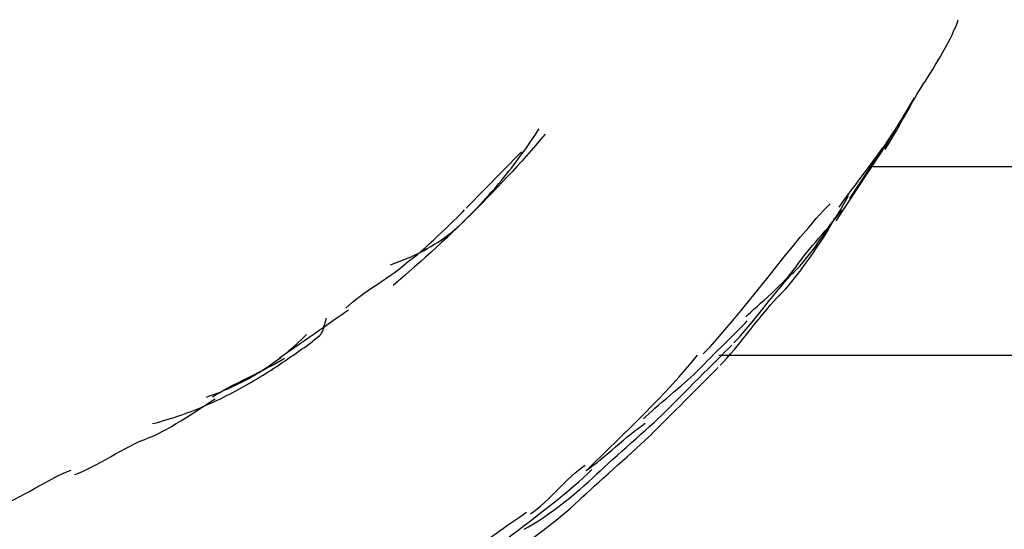
# Model space of a CAD drawing. Extents: x -29.4 to 29.4, y -27.4 to 27.4.
# Drawn here: x -22.3 to -20.7, y -1.7 to -0.8 of the extents above; entities that cross this region are included whole.
import ezdxf

# ---------------------------------------------------------------- set-up
doc = ezdxf.new("R2010")
doc.units = 0
doc.layers.get('0').update_dxf_attribs({"linetype": 'CONTINUOUS'})

msp = doc.modelspace()

# ---------------------------------------------------------------- linework, layer by layer
at = {"color": 0}
for points in [[(-20.8478, -0.9519), (-20.8478, -0.9519), (-20.844, -0.9462), (-20.8402, -0.9403), (-20.8361, -0.934), (-20.8322, -0.9276), (-20.828, -0.9207), (-20.8239, -0.9139), (-20.8198, -0.9068), (-20.8159, -0.8999), (-20.8119, -0.8927), (-20.8081, -0.8856), (-20.8045, -0.8787), (-20.8013, -0.872), (-20.7981, -0.8654), (-20.7954, -0.8593), (-20.793, -0.8534), (-20.7912, -0.848)], [(-20.8478, -0.9519), (-20.8478, -0.9519), (-20.844, -0.9462), (-20.8402, -0.9403), (-20.8361, -0.934), (-20.8322, -0.9276), (-20.828, -0.9207), (-20.8239, -0.9139), (-20.8198, -0.9068), (-20.8159, -0.8999), (-20.8119, -0.8927), (-20.8081, -0.8856), (-20.8045, -0.8787), (-20.8013, -0.872), (-20.7981, -0.8654), (-20.7954, -0.8593), (-20.793, -0.8534), (-20.7912, -0.848)], [(-20.9086, -1.0561), (-20.9086, -1.0561), (-20.905, -1.0507), (-20.9014, -1.0448), (-20.8976, -1.0385), (-20.8938, -1.0319), (-20.8896, -1.0248), (-20.8856, -1.0176), (-20.8814, -1.0102), (-20.8775, -1.0028), (-20.8733, -0.9953), (-20.8691, -0.9879), (-20.8649, -0.9806), (-20.861, -0.9737), (-20.8571, -0.9669), (-20.8534, -0.9607), (-20.8498, -0.9548), (-20.8465, -0.9497)], [(-20.9086, -1.0561), (-20.9086, -1.0561), (-20.905, -1.0507), (-20.9014, -1.0448), (-20.8976, -1.0385), (-20.8938, -1.0319), (-20.8896, -1.0248), (-20.8856, -1.0176), (-20.8814, -1.0102), (-20.8775, -1.0028), (-20.8733, -0.9953), (-20.8691, -0.9879), (-20.8649, -0.9806), (-20.861, -0.9737), (-20.8571, -0.9669), (-20.8534, -0.9607), (-20.8498, -0.9548), (-20.8465, -0.9497)], [(-20.8829, -1.0089), (-20.8611, -0.973)], [(-20.872, -0.9909), (-20.8724, -0.9915), (-20.8728, -0.9921), (-20.8732, -0.9927), (-20.8735, -0.9933), (-20.8739, -0.9939), (-20.8742, -0.9946), (-20.8746, -0.9951), (-20.8749, -0.9957), (-20.8753, -0.9963), (-20.8756, -0.9969), (-20.876, -0.9975), (-20.8764, -0.9982), (-20.8768, -0.9987), (-20.8771, -0.9993), (-20.8775, -0.9999), (-20.8778, -1.0005), (-20.8782, -1.0011), (-20.8785, -1.0018), (-20.8789, -1.0023), (-20.8793, -1.0029), (-20.8796, -1.0035), (-20.88, -1.0041), (-20.8804, -1.0048), (-20.8807, -1.0054), (-20.8811, -1.0058), (-20.8815, -1.0065), (-20.8821, -1.0075), (-20.8829, -1.0089)], [(-20.8829, -1.0089), (-20.9653, -1.1342)], [(-20.9048, -1.0448), (-20.8829, -1.0089)], [(-21.7008, -1.2404), (-21.6938, -1.2379), (-21.6868, -1.2354), (-21.68, -1.2328), (-21.6732, -1.23), (-21.6666, -1.2272), (-21.6602, -1.2242), (-21.6539, -1.2211), (-21.6477, -1.218), (-21.6417, -1.2146), (-21.6358, -1.2113), (-21.63, -1.2077), (-21.6243, -1.2041), (-21.6188, -1.2004), (-21.6134, -1.1966), (-21.6081, -1.1927), (-21.603, -1.1886), (-21.598, -1.1845), (-21.5931, -1.1803), (-21.5884, -1.1759), (-21.5838, -1.1715), (-21.5792, -1.1669), (-21.5747, -1.1624), (-21.5702, -1.1578), (-21.5657, -1.1532), (-21.5613, -1.1486), (-21.5569, -1.144), (-21.5525, -1.1393), (-21.5482, -1.1345), (-21.5439, -1.1298), (-21.5397, -1.125), (-21.5355, -1.1202), (-21.5313, -1.1154), (-21.5272, -1.1105), (-21.523, -1.1056), (-21.519, -1.1006), (-21.515, -1.0956), (-21.511, -1.0906), (-21.507, -1.0856), (-21.5031, -1.0805), (-21.4992, -1.0754), (-21.4954, -1.0703), (-21.4916, -1.0651), (-21.4877, -1.0597), (-21.4841, -1.0547), (-21.4808, -1.0501), (-21.4767, -1.0441), (-21.4705, -1.0348), (-21.4625, -1.0226)], [(-21.4529, -1.0314), (-21.4603, -1.0401), (-21.4678, -1.0488), (-21.4753, -1.0574), (-21.4829, -1.0659), (-21.4905, -1.0745), (-21.4982, -1.0829), (-21.5059, -1.0914), (-21.5137, -1.0998), (-21.5216, -1.1081), (-21.5294, -1.1164), (-21.5373, -1.1247), (-21.5453, -1.1329), (-21.5533, -1.1411), (-21.5613, -1.1493), (-21.5695, -1.1574), (-21.5776, -1.1654), (-21.5858, -1.1734), (-21.594, -1.1814), (-21.6023, -1.1893), (-21.6106, -1.1972), (-21.6189, -1.205), (-21.6274, -1.2128), (-21.6361, -1.2208), (-21.6443, -1.2283), (-21.6518, -1.235), (-21.6615, -1.2435), (-21.6765, -1.2565), (-21.6962, -1.2735)], [(-20.9048, -1.0448), (-20.9872, -1.1701)], [(-20.9818, -1.1483), (-20.9818, -1.1483), (-20.9782, -1.1431), (-20.9744, -1.1376), (-20.9702, -1.1318), (-20.9659, -1.1259), (-20.9612, -1.1196), (-20.9565, -1.1133), (-20.9517, -1.1067), (-20.9469, -1.1004), (-20.9419, -1.0938), (-20.9371, -1.0873), (-20.9323, -1.081), (-20.9278, -1.0748), (-20.9233, -1.0687), (-20.9192, -1.0629), (-20.9154, -1.0574), (-20.9121, -1.0525)], [(-20.9818, -1.1483), (-20.9818, -1.1483), (-20.9782, -1.1431), (-20.9744, -1.1376), (-20.9702, -1.1318), (-20.9659, -1.1259), (-20.9612, -1.1196), (-20.9565, -1.1133), (-20.9517, -1.1067), (-20.9469, -1.1004), (-20.9419, -1.0938), (-20.9371, -1.0873), (-20.9323, -1.081), (-20.9278, -1.0748), (-20.9233, -1.0687), (-20.9192, -1.0629), (-20.9154, -1.0574), (-20.9121, -1.0525)], [(-21.4908, -1.0597), (-21.5794, -1.1498)], [(-17.9609, -1.0836), (-20.929, -1.0836)], [(-21.0567, -1.2548), (-21.0567, -1.2548), (-21.0513, -1.2492), (-21.0457, -1.243), (-21.0398, -1.2361), (-21.0338, -1.2288), (-21.0275, -1.2208), (-21.0212, -1.2126), (-21.0149, -1.204), (-21.0086, -1.1954), (-21.0023, -1.1864), (-20.9962, -1.1777), (-20.9903, -1.1689), (-20.9848, -1.1603), (-20.9795, -1.1518), (-20.9749, -1.1439), (-20.9707, -1.1364), (-20.9672, -1.1295)], [(-21.0567, -1.2548), (-21.0567, -1.2548), (-21.0513, -1.2492), (-21.0457, -1.243), (-21.0398, -1.2361), (-21.0338, -1.2288), (-21.0275, -1.2208), (-21.0212, -1.2126), (-21.0149, -1.204), (-21.0086, -1.1954), (-21.0023, -1.1864), (-20.9962, -1.1777), (-20.9903, -1.1689), (-20.9848, -1.1603), (-20.9795, -1.1518), (-20.9749, -1.1439), (-20.9707, -1.1364), (-20.9672, -1.1295)], [(-21.1998, -1.3831), (-21.1998, -1.3831), (-21.1888, -1.3717), (-21.1773, -1.359), (-21.165, -1.3449), (-21.1524, -1.3298), (-21.1391, -1.3137), (-21.1256, -1.2971), (-21.1118, -1.2799), (-21.0981, -1.2628), (-21.0841, -1.2454), (-21.0704, -1.2283), (-21.0568, -1.2117), (-21.0437, -1.1958), (-21.0308, -1.1806), (-21.0187, -1.1665), (-21.0071, -1.1538), (-20.9964, -1.1427)], [(-21.1998, -1.3831), (-21.1998, -1.3831), (-21.1888, -1.3717), (-21.1773, -1.359), (-21.165, -1.3449), (-21.1524, -1.3298), (-21.1391, -1.3137), (-21.1256, -1.2971), (-21.1118, -1.2799), (-21.0981, -1.2628), (-21.0841, -1.2454), (-21.0704, -1.2283), (-21.0568, -1.2117), (-21.0437, -1.1958), (-21.0308, -1.1806), (-21.0187, -1.1665), (-21.0071, -1.1538), (-20.9964, -1.1427)], [(-21.6748, -1.2371), (-21.6748, -1.2371), (-21.6697, -1.2333), (-21.6641, -1.2291), (-21.6581, -1.2243), (-21.6519, -1.219), (-21.6452, -1.2132), (-21.6386, -1.2072), (-21.6318, -1.201), (-21.6252, -1.1948), (-21.6184, -1.1884), (-21.6119, -1.1822), (-21.6057, -1.1761), (-21.6, -1.1705), (-21.5945, -1.1651), (-21.5897, -1.1604), (-21.5855, -1.1562), (-21.582, -1.1527)], [(-21.6748, -1.2371), (-21.6748, -1.2371), (-21.6697, -1.2333), (-21.6641, -1.2291), (-21.6581, -1.2243), (-21.6519, -1.219), (-21.6452, -1.2132), (-21.6386, -1.2072), (-21.6318, -1.201), (-21.6252, -1.1948), (-21.6184, -1.1884), (-21.6119, -1.1822), (-21.6057, -1.1761), (-21.6, -1.1705), (-21.5945, -1.1651), (-21.5897, -1.1604), (-21.5855, -1.1562), (-21.582, -1.1527)], [(-21.0786, -1.2906), (-21.0786, -1.2906), (-21.0732, -1.285), (-21.0676, -1.2789), (-21.0617, -1.272), (-21.0557, -1.2647), (-21.0494, -1.2567), (-21.0431, -1.2485), (-21.0368, -1.2399), (-21.0305, -1.2313), (-21.0242, -1.2223), (-21.0181, -1.2135), (-21.0122, -1.2047), (-21.0067, -1.1961), (-21.0014, -1.1876), (-20.9968, -1.1797), (-20.9926, -1.1722), (-20.9891, -1.1653)], [(-21.0786, -1.2906), (-21.0786, -1.2906), (-21.0732, -1.285), (-21.0676, -1.2789), (-21.0617, -1.272), (-21.0557, -1.2647), (-21.0494, -1.2567), (-21.0431, -1.2485), (-21.0368, -1.2399), (-21.0305, -1.2313), (-21.0242, -1.2223), (-21.0181, -1.2135), (-21.0122, -1.2047), (-21.0067, -1.1961), (-21.0014, -1.1876), (-20.9968, -1.1797), (-20.9926, -1.1722), (-20.9891, -1.1653)], [(-21.0507, -1.2431), (-21.0507, -1.2431), (-21.047, -1.2378), (-21.043, -1.2324), (-21.0386, -1.2268), (-21.0342, -1.2212), (-21.0293, -1.2153), (-21.0245, -1.2095), (-21.0194, -1.2035), (-21.0144, -1.1978), (-21.0093, -1.1918), (-21.0042, -1.1859), (-20.9993, -1.18), (-20.9946, -1.1743), (-20.99, -1.1686), (-20.9857, -1.1631), (-20.9817, -1.1577), (-20.9783, -1.1526)], [(-21.0507, -1.2431), (-21.0507, -1.2431), (-21.047, -1.2378), (-21.043, -1.2324), (-21.0386, -1.2268), (-21.0342, -1.2212), (-21.0293, -1.2153), (-21.0245, -1.2095), (-21.0194, -1.2035), (-21.0144, -1.1978), (-21.0093, -1.1918), (-21.0042, -1.1859), (-20.9993, -1.18), (-20.9946, -1.1743), (-20.99, -1.1686), (-20.9857, -1.1631), (-20.9817, -1.1577), (-20.9783, -1.1526)], [(-21.7721, -1.3097), (-21.7721, -1.3097), (-21.767, -1.3049), (-21.7616, -1.3001), (-21.7556, -1.2953), (-21.7494, -1.2908), (-21.7427, -1.286), (-21.736, -1.2814), (-21.7289, -1.2766), (-21.722, -1.2721), (-21.7149, -1.2673), (-21.708, -1.2625), (-21.7011, -1.2577), (-21.6946, -1.2532), (-21.6882, -1.2484), (-21.6824, -1.2439), (-21.6768, -1.2391), (-21.672, -1.2346)], [(-21.7721, -1.3097), (-21.7721, -1.3097), (-21.767, -1.3049), (-21.7616, -1.3001), (-21.7556, -1.2953), (-21.7494, -1.2908), (-21.7427, -1.286), (-21.736, -1.2814), (-21.7289, -1.2766), (-21.722, -1.2721), (-21.7149, -1.2673), (-21.708, -1.2625), (-21.7011, -1.2577), (-21.6946, -1.2532), (-21.6882, -1.2484), (-21.6824, -1.2439), (-21.6768, -1.2391), (-21.672, -1.2346)], [(-21.1317, -1.3239), (-21.1317, -1.3239), (-21.1278, -1.3202), (-21.1235, -1.3162), (-21.1187, -1.3118), (-21.1136, -1.3072), (-21.108, -1.3022), (-21.1023, -1.2971), (-21.0964, -1.2917), (-21.0906, -1.2863), (-21.0846, -1.2806), (-21.0787, -1.275), (-21.0729, -1.2693), (-21.0675, -1.2636), (-21.0622, -1.2579), (-21.0576, -1.2525), (-21.0533, -1.2471), (-21.0497, -1.242)], [(-21.1317, -1.3239), (-21.1317, -1.3239), (-21.1278, -1.3202), (-21.1235, -1.3162), (-21.1187, -1.3118), (-21.1136, -1.3072), (-21.108, -1.3022), (-21.1023, -1.2971), (-21.0964, -1.2917), (-21.0906, -1.2863), (-21.0846, -1.2806), (-21.0787, -1.275), (-21.0729, -1.2693), (-21.0675, -1.2636), (-21.0622, -1.2579), (-21.0576, -1.2525), (-21.0533, -1.2471), (-21.0497, -1.242)], [(-21.1507, -1.3656), (-21.1507, -1.3656), (-21.1455, -1.3601), (-21.1399, -1.3541), (-21.134, -1.3473), (-21.128, -1.3401), (-21.1215, -1.3324), (-21.1152, -1.3245), (-21.1086, -1.3163), (-21.1021, -1.3082), (-21.0955, -1.2999), (-21.0889, -1.2918), (-21.0824, -1.2838), (-21.0762, -1.2763), (-21.0701, -1.2689), (-21.0643, -1.2623), (-21.0587, -1.2563), (-21.0537, -1.251)], [(-21.1507, -1.3656), (-21.1507, -1.3656), (-21.1455, -1.3601), (-21.1399, -1.3541), (-21.134, -1.3473), (-21.128, -1.3401), (-21.1215, -1.3324), (-21.1152, -1.3245), (-21.1086, -1.3163), (-21.1021, -1.3082), (-21.0955, -1.2999), (-21.0889, -1.2918), (-21.0824, -1.2838), (-21.0762, -1.2763), (-21.0701, -1.2689), (-21.0643, -1.2623), (-21.0587, -1.2563), (-21.0537, -1.251)], [(-21.1725, -1.4015), (-21.1725, -1.4015), (-21.1673, -1.3959), (-21.1617, -1.3899), (-21.1558, -1.3831), (-21.1498, -1.376), (-21.1434, -1.3683), (-21.1371, -1.3604), (-21.1305, -1.3522), (-21.124, -1.3441), (-21.1174, -1.3358), (-21.1108, -1.3277), (-21.1043, -1.3197), (-21.0981, -1.3122), (-21.092, -1.3048), (-21.0862, -1.2982), (-21.0806, -1.2922), (-21.0756, -1.2869)], [(-21.1725, -1.4015), (-21.1725, -1.4015), (-21.1673, -1.3959), (-21.1617, -1.3899), (-21.1558, -1.3831), (-21.1498, -1.376), (-21.1434, -1.3683), (-21.1371, -1.3604), (-21.1305, -1.3522), (-21.124, -1.3441), (-21.1174, -1.3358), (-21.1108, -1.3277), (-21.1043, -1.3197), (-21.0981, -1.3122), (-21.092, -1.3048), (-21.0862, -1.2982), (-21.0806, -1.2922), (-21.0756, -1.2869)], [(-21.8783, -1.3893), (-21.8783, -1.3893), (-21.873, -1.3857), (-21.8671, -1.3816), (-21.8606, -1.3771), (-21.8537, -1.3724), (-21.8462, -1.3672), (-21.8386, -1.362), (-21.8307, -1.3564), (-21.8229, -1.351), (-21.8149, -1.3453), (-21.8071, -1.3398), (-21.7994, -1.3344), (-21.7921, -1.3294), (-21.785, -1.3245), (-21.7787, -1.3202), (-21.7728, -1.3161), (-21.7678, -1.3128)], [(-21.8783, -1.3893), (-21.8783, -1.3893), (-21.873, -1.3857), (-21.8671, -1.3816), (-21.8606, -1.3771), (-21.8537, -1.3724), (-21.8462, -1.3672), (-21.8386, -1.362), (-21.8307, -1.3564), (-21.8229, -1.351), (-21.8149, -1.3453), (-21.8071, -1.3398), (-21.7994, -1.3344), (-21.7921, -1.3294), (-21.785, -1.3245), (-21.7787, -1.3202), (-21.7728, -1.3161), (-21.7678, -1.3128)], [(-21.8104, -1.3486), (-21.8104, -1.3486), (-21.8101, -1.348), (-21.8098, -1.3474), (-21.8095, -1.3468), (-21.8092, -1.3462), (-21.8089, -1.3456), (-21.8086, -1.345), (-21.8083, -1.3444), (-21.8083, -1.3439), (-21.808, -1.3433), (-21.8079, -1.3427), (-21.8076, -1.3421), (-21.8076, -1.3415), (-21.8073, -1.3409), (-21.8073, -1.3403), (-21.8072, -1.3397), (-21.8072, -1.3392)], [(-21.8104, -1.3486), (-21.8104, -1.3486), (-21.8101, -1.348), (-21.8098, -1.3474), (-21.8095, -1.3468), (-21.8092, -1.3462), (-21.8089, -1.3456), (-21.8086, -1.345), (-21.8083, -1.3444), (-21.8083, -1.3439), (-21.808, -1.3433), (-21.8079, -1.3427), (-21.8076, -1.3421), (-21.8076, -1.3415), (-21.8073, -1.3409), (-21.8073, -1.3403), (-21.8072, -1.3397), (-21.8072, -1.3392)], [(-21.8072, -1.3391), (-21.8072, -1.3391), (-21.8069, -1.3382), (-21.8066, -1.3373), (-21.8063, -1.3364), (-21.806, -1.3357), (-21.8057, -1.3348), (-21.8054, -1.3339), (-21.8051, -1.333), (-21.8051, -1.3324), (-21.8048, -1.3315), (-21.8045, -1.3306), (-21.8042, -1.3297), (-21.8042, -1.329), (-21.8039, -1.3281), (-21.8039, -1.3273), (-21.8037, -1.3264), (-21.8037, -1.3258)], [(-21.8072, -1.3391), (-21.8072, -1.3391), (-21.8069, -1.3382), (-21.8066, -1.3373), (-21.8063, -1.3364), (-21.806, -1.3357), (-21.8057, -1.3348), (-21.8054, -1.3339), (-21.8051, -1.333), (-21.8051, -1.3324), (-21.8048, -1.3315), (-21.8045, -1.3306), (-21.8042, -1.3297), (-21.8042, -1.329), (-21.8039, -1.3281), (-21.8039, -1.3273), (-21.8037, -1.3264), (-21.8037, -1.3258)], [(-21.2113, -1.4126), (-21.2113, -1.4126), (-21.2074, -1.4087), (-21.2031, -1.4044), (-21.1983, -1.3996), (-21.1933, -1.3945), (-21.1877, -1.3889), (-21.182, -1.3832), (-21.1761, -1.3773), (-21.1702, -1.3714), (-21.1642, -1.3654), (-21.1583, -1.3595), (-21.1525, -1.3537), (-21.1471, -1.3483), (-21.1418, -1.343), (-21.1371, -1.3383), (-21.1328, -1.334), (-21.1292, -1.3304)], [(-21.2113, -1.4126), (-21.2113, -1.4126), (-21.2074, -1.4087), (-21.2031, -1.4044), (-21.1983, -1.3996), (-21.1933, -1.3945), (-21.1877, -1.3889), (-21.182, -1.3832), (-21.1761, -1.3773), (-21.1702, -1.3714), (-21.1642, -1.3654), (-21.1583, -1.3595), (-21.1525, -1.3537), (-21.1471, -1.3483), (-21.1418, -1.343), (-21.1371, -1.3383), (-21.1328, -1.334), (-21.1292, -1.3304)], [(-21.9951, -1.4523), (-21.9903, -1.4506), (-21.9855, -1.4489), (-21.9808, -1.4471), (-21.9761, -1.4453), (-21.9715, -1.4434), (-21.9669, -1.4415), (-21.9623, -1.4396), (-21.9579, -1.4376), (-21.9534, -1.4356), (-21.949, -1.4335), (-21.9446, -1.4314), (-21.9403, -1.4292), (-21.936, -1.427), (-21.9317, -1.4247), (-21.9275, -1.4224), (-21.9234, -1.4201), (-21.9192, -1.4177), (-21.9152, -1.4153), (-21.9111, -1.4129), (-21.9071, -1.4104), (-21.9031, -1.4078), (-21.8992, -1.4052), (-21.8953, -1.4026), (-21.8915, -1.3999), (-21.8877, -1.3972), (-21.884, -1.3945), (-21.8802, -1.3917), (-21.8765, -1.3889), (-21.8729, -1.386), (-21.8693, -1.3831), (-21.8657, -1.3802), (-21.8622, -1.3772), (-21.8586, -1.3742), (-21.8552, -1.3712), (-21.8522, -1.3685), (-21.8484, -1.365), (-21.8427, -1.3595), (-21.8353, -1.3522)], [(-21.8213, -1.3598), (-21.8174, -1.3566), (-21.8138, -1.3536)], [(-21.8138, -1.3536), (-21.8138, -1.3536), (-21.8135, -1.3532), (-21.8132, -1.3529), (-21.8129, -1.3526), (-21.8128, -1.3523), (-21.8125, -1.352), (-21.8122, -1.3517), (-21.8119, -1.3514), (-21.8119, -1.3511), (-21.8116, -1.3506), (-21.8113, -1.3503), (-21.811, -1.35), (-21.811, -1.3497), (-21.8107, -1.3494), (-21.8106, -1.3491), (-21.8103, -1.3488), (-21.8103, -1.3486)], [(-21.8138, -1.3536), (-21.8138, -1.3536), (-21.8135, -1.3532), (-21.8132, -1.3529), (-21.8129, -1.3526), (-21.8128, -1.3523), (-21.8125, -1.352), (-21.8122, -1.3517), (-21.8119, -1.3514), (-21.8119, -1.3511), (-21.8116, -1.3506), (-21.8113, -1.3503), (-21.811, -1.35), (-21.811, -1.3497), (-21.8107, -1.3494), (-21.8106, -1.3491), (-21.8103, -1.3488), (-21.8103, -1.3486)], [(-22.0816, -1.4949), (-22.0757, -1.4934), (-22.0699, -1.4918), (-22.0642, -1.4901), (-22.0585, -1.4884), (-22.0528, -1.4867), (-22.0472, -1.4849), (-22.0416, -1.4831), (-22.0361, -1.4812), (-22.0307, -1.4792), (-22.0252, -1.4772), (-22.0199, -1.4752), (-22.0145, -1.4731), (-22.0092, -1.471), (-22.0039, -1.4688), (-21.9987, -1.4666), (-21.9936, -1.4644), (-21.9884, -1.4621), (-21.9833, -1.4597), (-21.9782, -1.4573), (-21.9731, -1.4549), (-21.9681, -1.4525), (-21.9632, -1.45), (-21.9582, -1.4475), (-21.9533, -1.4449), (-21.9484, -1.4423), (-21.9436, -1.4398), (-21.9388, -1.4371), (-21.934, -1.4344), (-21.9292, -1.4317), (-21.9245, -1.429), (-21.9198, -1.4262), (-21.9151, -1.4234), (-21.9104, -1.4206), (-21.9058, -1.4177), (-21.9012, -1.4149), (-21.8966, -1.412), (-21.892, -1.4091), (-21.8875, -1.4061), (-21.8829, -1.4032), (-21.8785, -1.4002), (-21.874, -1.3972), (-21.8695, -1.3942), (-21.865, -1.3912), (-21.8606, -1.3881), (-21.8562, -1.3851), (-21.8517, -1.382), (-21.8473, -1.3789), (-21.843, -1.3758), (-21.8386, -1.3727), (-21.8342, -1.3696), (-21.8299, -1.3665), (-21.8256, -1.3633)], [(-21.8254, -1.363), (-21.8254, -1.363), (-21.8251, -1.3627), (-21.8248, -1.3625), (-21.8245, -1.3622), (-21.8244, -1.3622), (-21.8241, -1.3619), (-21.8238, -1.3616), (-21.8235, -1.3613), (-21.8232, -1.3613), (-21.8229, -1.361), (-21.8226, -1.3607), (-21.8223, -1.3604), (-21.822, -1.3602), (-21.8217, -1.3599), (-21.8214, -1.3598), (-21.8211, -1.3596), (-21.8211, -1.3596)], [(-21.8254, -1.363), (-21.8254, -1.363), (-21.8251, -1.3627), (-21.8248, -1.3625), (-21.8245, -1.3622), (-21.8244, -1.3622), (-21.8241, -1.3619), (-21.8238, -1.3616), (-21.8235, -1.3613), (-21.8232, -1.3613), (-21.8229, -1.361), (-21.8226, -1.3607), (-21.8223, -1.3604), (-21.822, -1.3602), (-21.8217, -1.3599), (-21.8214, -1.3598), (-21.8211, -1.3596), (-21.8211, -1.3596)], [(-21.2608, -1.476), (-21.2608, -1.476), (-21.2554, -1.4706), (-21.2495, -1.4647), (-21.2431, -1.4583), (-21.2364, -1.4516), (-21.2293, -1.4445), (-21.2221, -1.4373), (-21.2146, -1.4298), (-21.2072, -1.4224), (-21.1997, -1.4148), (-21.1923, -1.4074), (-21.185, -1.4001), (-21.178, -1.3931), (-21.1712, -1.3863), (-21.1649, -1.38), (-21.1589, -1.3741), (-21.1538, -1.369)], [(-21.2608, -1.476), (-21.2608, -1.476), (-21.2554, -1.4706), (-21.2495, -1.4647), (-21.2431, -1.4583), (-21.2364, -1.4516), (-21.2293, -1.4445), (-21.2221, -1.4373), (-21.2146, -1.4298), (-21.2072, -1.4224), (-21.1997, -1.4148), (-21.1923, -1.4074), (-21.185, -1.4001), (-21.178, -1.3931), (-21.1712, -1.3863), (-21.1649, -1.38), (-21.1589, -1.3741), (-21.1538, -1.369)], [(-21.3834, -1.5665), (-21.3834, -1.5665), (-21.3727, -1.5558), (-21.3618, -1.5452), (-21.3506, -1.5342), (-21.3394, -1.5233), (-21.3278, -1.5121), (-21.3164, -1.501), (-21.3049, -1.4896), (-21.2935, -1.4783), (-21.282, -1.4666), (-21.2707, -1.4551), (-21.2595, -1.4434), (-21.2488, -1.4319), (-21.2382, -1.4201), (-21.228, -1.4084), (-21.2182, -1.3967), (-21.2089, -1.385)], [(-21.3834, -1.5665), (-21.3834, -1.5665), (-21.3727, -1.5558), (-21.3618, -1.5452), (-21.3506, -1.5342), (-21.3394, -1.5233), (-21.3278, -1.5121), (-21.3164, -1.501), (-21.3049, -1.4896), (-21.2935, -1.4783), (-21.282, -1.4666), (-21.2707, -1.4551), (-21.2595, -1.4434), (-21.2488, -1.4319), (-21.2382, -1.4201), (-21.228, -1.4084), (-21.2182, -1.3967), (-21.2089, -1.385)], [(-21.175, -1.3851), (-17.9609, -1.3851)], [(-21.9855, -1.452), (-21.9855, -1.452), (-21.9799, -1.4484), (-21.9739, -1.4448), (-21.9671, -1.441), (-21.9599, -1.4372), (-21.9521, -1.433), (-21.9442, -1.429), (-21.936, -1.4248), (-21.9279, -1.4209), (-21.9195, -1.4167), (-21.9114, -1.4126), (-21.9034, -1.4085), (-21.8959, -1.4046), (-21.8885, -1.4007), (-21.8819, -1.397), (-21.8759, -1.3934), (-21.8706, -1.3901)], [(-21.9855, -1.452), (-21.9855, -1.452), (-21.9799, -1.4484), (-21.9739, -1.4448), (-21.9671, -1.441), (-21.9599, -1.4372), (-21.9521, -1.433), (-21.9442, -1.429), (-21.936, -1.4248), (-21.9279, -1.4209), (-21.9195, -1.4167), (-21.9114, -1.4126), (-21.9034, -1.4085), (-21.8959, -1.4046), (-21.8885, -1.4007), (-21.8819, -1.397), (-21.8759, -1.3934), (-21.8706, -1.3901)], [(-21.2955, -1.4873), (-21.2955, -1.4873), (-21.2916, -1.4834), (-21.2871, -1.4793), (-21.2822, -1.4748), (-21.277, -1.4702), (-21.2712, -1.4652), (-21.2654, -1.4602), (-21.2593, -1.4549), (-21.2533, -1.4498), (-21.2471, -1.4444), (-21.2411, -1.4393), (-21.2351, -1.4342), (-21.2296, -1.4293), (-21.2242, -1.4245), (-21.2194, -1.4202), (-21.2149, -1.4161), (-21.2113, -1.4125)], [(-21.2955, -1.4873), (-21.2955, -1.4873), (-21.2916, -1.4834), (-21.2871, -1.4793), (-21.2822, -1.4748), (-21.277, -1.4702), (-21.2712, -1.4652), (-21.2654, -1.4602), (-21.2593, -1.4549), (-21.2533, -1.4498), (-21.2471, -1.4444), (-21.2411, -1.4393), (-21.2351, -1.4342), (-21.2296, -1.4293), (-21.2242, -1.4245), (-21.2194, -1.4202), (-21.2149, -1.4161), (-21.2113, -1.4125)], [(-21.2826, -1.5118), (-21.2826, -1.5118), (-21.2772, -1.5064), (-21.2713, -1.5005), (-21.2649, -1.4941), (-21.2582, -1.4874), (-21.2511, -1.4803), (-21.2439, -1.4731), (-21.2364, -1.4656), (-21.229, -1.4582), (-21.2215, -1.4507), (-21.2141, -1.4433), (-21.2068, -1.436), (-21.1998, -1.429), (-21.193, -1.4222), (-21.1867, -1.4159), (-21.1808, -1.41), (-21.1757, -1.4049)], [(-21.2826, -1.5118), (-21.2826, -1.5118), (-21.2772, -1.5064), (-21.2713, -1.5005), (-21.2649, -1.4941), (-21.2582, -1.4874), (-21.2511, -1.4803), (-21.2439, -1.4731), (-21.2364, -1.4656), (-21.229, -1.4582), (-21.2215, -1.4507), (-21.2141, -1.4433), (-21.2068, -1.436), (-21.1998, -1.429), (-21.193, -1.4222), (-21.1867, -1.4159), (-21.1808, -1.41), (-21.1757, -1.4049)], [(-22.0913, -1.5189), (-22.0913, -1.5189), (-22.0857, -1.5168), (-22.0797, -1.5142), (-22.0732, -1.5111), (-22.0664, -1.5076), (-22.0591, -1.5036), (-22.0516, -1.4994), (-22.0439, -1.4948), (-22.0364, -1.4903), (-22.0286, -1.4855), (-22.021, -1.4807), (-22.0135, -1.4759), (-22.0064, -1.4713), (-21.9994, -1.4667), (-21.993, -1.4624), (-21.987, -1.4584), (-21.9816, -1.455)], [(-22.0913, -1.5189), (-22.0913, -1.5189), (-22.0857, -1.5168), (-22.0797, -1.5142), (-22.0732, -1.5111), (-22.0664, -1.5076), (-22.0591, -1.5036), (-22.0516, -1.4994), (-22.0439, -1.4948), (-22.0364, -1.4903), (-22.0286, -1.4855), (-22.021, -1.4807), (-22.0135, -1.4759), (-22.0064, -1.4713), (-21.9994, -1.4667), (-21.993, -1.4624), (-21.987, -1.4584), (-21.9816, -1.455)], [(-21.3699, -1.576), (-21.3699, -1.576), (-21.3643, -1.5705), (-21.3583, -1.5648), (-21.3518, -1.5587), (-21.345, -1.5525), (-21.3377, -1.5458), (-21.3302, -1.5392), (-21.3225, -1.5323), (-21.315, -1.5257), (-21.3072, -1.5188), (-21.2996, -1.512), (-21.2921, -1.5054), (-21.285, -1.4989), (-21.278, -1.4925), (-21.2717, -1.4866), (-21.2657, -1.4808), (-21.2604, -1.4756)], [(-21.3699, -1.576), (-21.3699, -1.576), (-21.3643, -1.5705), (-21.3583, -1.5648), (-21.3518, -1.5587), (-21.345, -1.5525), (-21.3377, -1.5458), (-21.3302, -1.5392), (-21.3225, -1.5323), (-21.315, -1.5257), (-21.3072, -1.5188), (-21.2996, -1.512), (-21.2921, -1.5054), (-21.285, -1.4989), (-21.278, -1.4925), (-21.2717, -1.4866), (-21.2657, -1.4808), (-21.2604, -1.4756)], [(-21.3876, -1.5701), (-21.3876, -1.5701), (-21.382, -1.5662), (-21.3763, -1.562), (-21.3704, -1.5574), (-21.3646, -1.5527), (-21.3584, -1.5476), (-21.3523, -1.5425), (-21.346, -1.5371), (-21.34, -1.532), (-21.3337, -1.5266), (-21.3275, -1.5213), (-21.3213, -1.5162), (-21.3153, -1.5112), (-21.3093, -1.5063), (-21.3035, -1.5019), (-21.2978, -1.4977), (-21.2925, -1.4941)], [(-21.3876, -1.5701), (-21.3876, -1.5701), (-21.382, -1.5662), (-21.3763, -1.562), (-21.3704, -1.5574), (-21.3646, -1.5527), (-21.3584, -1.5476), (-21.3523, -1.5425), (-21.346, -1.5371), (-21.34, -1.532), (-21.3337, -1.5266), (-21.3275, -1.5213), (-21.3213, -1.5162), (-21.3153, -1.5112), (-21.3093, -1.5063), (-21.3035, -1.5019), (-21.2978, -1.4977), (-21.2925, -1.4941)], [(-21.3918, -1.6119), (-21.3918, -1.6119), (-21.3862, -1.6064), (-21.3802, -1.6007), (-21.3737, -1.5946), (-21.3669, -1.5884), (-21.3596, -1.5817), (-21.3522, -1.5751), (-21.3445, -1.5682), (-21.337, -1.5616), (-21.3292, -1.5547), (-21.3216, -1.5479), (-21.3141, -1.5413), (-21.307, -1.5348), (-21.3, -1.5284), (-21.2936, -1.5225), (-21.2876, -1.5167), (-21.2823, -1.5115)], [(-21.3918, -1.6119), (-21.3918, -1.6119), (-21.3862, -1.6064), (-21.3802, -1.6007), (-21.3737, -1.5946), (-21.3669, -1.5884), (-21.3596, -1.5817), (-21.3522, -1.5751), (-21.3445, -1.5682), (-21.337, -1.5616), (-21.3292, -1.5547), (-21.3216, -1.5479), (-21.3141, -1.5413), (-21.307, -1.5348), (-21.3, -1.5284), (-21.2936, -1.5225), (-21.2876, -1.5167), (-21.2823, -1.5115)], [(-22.206, -1.5764), (-22.206, -1.5764), (-22.2003, -1.5742), (-22.194, -1.5715), (-22.1873, -1.5682), (-22.1802, -1.5647), (-22.1726, -1.5607), (-22.1648, -1.5565), (-22.1568, -1.5521), (-22.149, -1.5479), (-22.1409, -1.5434), (-22.133, -1.539), (-22.1252, -1.5348), (-22.1178, -1.531), (-22.1106, -1.5273), (-22.104, -1.5242), (-22.0977, -1.5215), (-22.0922, -1.5196)], [(-22.206, -1.5764), (-22.206, -1.5764), (-22.2003, -1.5742), (-22.194, -1.5715), (-22.1873, -1.5682), (-22.1802, -1.5647), (-22.1726, -1.5607), (-22.1648, -1.5565), (-22.1568, -1.5521), (-22.149, -1.5479), (-22.1409, -1.5434), (-22.133, -1.539), (-22.1252, -1.5348), (-22.1178, -1.531), (-22.1106, -1.5273), (-22.104, -1.5242), (-22.0977, -1.5215), (-22.0922, -1.5196)], [(-22.3301, -1.6285), (-22.3301, -1.6285), (-22.3241, -1.6261), (-22.3176, -1.6234), (-22.3106, -1.62), (-22.3032, -1.6163), (-22.2953, -1.6121), (-22.2873, -1.6078), (-22.279, -1.6033), (-22.2709, -1.5989), (-22.2625, -1.5942), (-22.2543, -1.5897), (-22.2462, -1.5853), (-22.2386, -1.5813), (-22.2311, -1.5775), (-22.2242, -1.5742), (-22.2177, -1.5715), (-22.212, -1.5694)], [(-22.3301, -1.6285), (-22.3301, -1.6285), (-22.3241, -1.6261), (-22.3176, -1.6234), (-22.3106, -1.62), (-22.3032, -1.6163), (-22.2953, -1.6121), (-22.2873, -1.6078), (-22.279, -1.6033), (-22.2709, -1.5989), (-22.2625, -1.5942), (-22.2543, -1.5897), (-22.2462, -1.5853), (-22.2386, -1.5813), (-22.2311, -1.5775), (-22.2242, -1.5742), (-22.2177, -1.5715), (-22.212, -1.5694)], [(-21.5108, -1.6764), (-21.5108, -1.6764), (-21.504, -1.6713), (-21.4968, -1.6658), (-21.4889, -1.6598), (-21.4806, -1.6536), (-21.4718, -1.6468), (-21.4628, -1.6399), (-21.4535, -1.6326), (-21.4443, -1.6254), (-21.4348, -1.6179), (-21.4256, -1.6104), (-21.4165, -1.6029), (-21.4079, -1.5957), (-21.3994, -1.5884), (-21.3916, -1.5814), (-21.3844, -1.5747), (-21.3779, -1.5684)], [(-21.5108, -1.6764), (-21.5108, -1.6764), (-21.504, -1.6713), (-21.4968, -1.6658), (-21.4889, -1.6598), (-21.4806, -1.6536), (-21.4718, -1.6468), (-21.4628, -1.6399), (-21.4535, -1.6326), (-21.4443, -1.6254), (-21.4348, -1.6179), (-21.4256, -1.6104), (-21.4165, -1.6029), (-21.4079, -1.5957), (-21.3994, -1.5884), (-21.3916, -1.5814), (-21.3844, -1.5747), (-21.3779, -1.5684)], [(-21.4867, -1.664), (-21.4867, -1.664), (-21.4794, -1.6601), (-21.4718, -1.6556), (-21.4638, -1.6506), (-21.4558, -1.6453), (-21.4474, -1.6395), (-21.4391, -1.6334), (-21.4307, -1.627), (-21.4224, -1.6207), (-21.414, -1.614), (-21.406, -1.6074), (-21.3981, -1.6008), (-21.3907, -1.5943), (-21.3834, -1.5879), (-21.3768, -1.5818), (-21.3706, -1.5759), (-21.3652, -1.5706)], [(-21.4867, -1.664), (-21.4867, -1.664), (-21.4794, -1.6601), (-21.4718, -1.6556), (-21.4638, -1.6506), (-21.4558, -1.6453), (-21.4474, -1.6395), (-21.4391, -1.6334), (-21.4307, -1.627), (-21.4224, -1.6207), (-21.414, -1.614), (-21.406, -1.6074), (-21.3981, -1.6008), (-21.3907, -1.5943), (-21.3834, -1.5879), (-21.3768, -1.5818), (-21.3706, -1.5759), (-21.3652, -1.5706)], [(-21.4766, -1.6394), (-21.4766, -1.6394), (-21.4709, -1.6354), (-21.4655, -1.6311), (-21.4598, -1.6264), (-21.4544, -1.6215), (-21.4487, -1.6162), (-21.4433, -1.611), (-21.4379, -1.6056), (-21.4325, -1.6002), (-21.4268, -1.5946), (-21.4214, -1.5892), (-21.4159, -1.5839), (-21.4105, -1.5789), (-21.4048, -1.5739), (-21.3994, -1.5693), (-21.394, -1.565), (-21.3886, -1.5613)], [(-21.4766, -1.6394), (-21.4766, -1.6394), (-21.4709, -1.6354), (-21.4655, -1.6311), (-21.4598, -1.6264), (-21.4544, -1.6215), (-21.4487, -1.6162), (-21.4433, -1.611), (-21.4379, -1.6056), (-21.4325, -1.6002), (-21.4268, -1.5946), (-21.4214, -1.5892), (-21.4159, -1.5839), (-21.4105, -1.5789), (-21.4048, -1.5739), (-21.3994, -1.5693), (-21.394, -1.565), (-21.3886, -1.5613)], [(-21.5085, -1.6999), (-21.5085, -1.6999), (-21.5012, -1.696), (-21.4936, -1.6915), (-21.4856, -1.6865), (-21.4776, -1.6812), (-21.4692, -1.6754), (-21.4609, -1.6693), (-21.4525, -1.6629), (-21.4442, -1.6566), (-21.4358, -1.6499), (-21.4278, -1.6433), (-21.4199, -1.6367), (-21.4125, -1.6302), (-21.4052, -1.6238), (-21.3986, -1.6177), (-21.3924, -1.6118), (-21.387, -1.6065)], [(-21.5085, -1.6999), (-21.5085, -1.6999), (-21.5012, -1.696), (-21.4936, -1.6915), (-21.4856, -1.6865), (-21.4776, -1.6812), (-21.4692, -1.6754), (-21.4609, -1.6693), (-21.4525, -1.6629), (-21.4442, -1.6566), (-21.4358, -1.6499), (-21.4278, -1.6433), (-21.4199, -1.6367), (-21.4125, -1.6302), (-21.4052, -1.6238), (-21.3986, -1.6177), (-21.3924, -1.6118), (-21.387, -1.6065)], [(-21.5833, -1.707), (-21.5833, -1.707), (-21.5774, -1.7029), (-21.5714, -1.6989), (-21.5652, -1.6945), (-21.559, -1.6902), (-21.5524, -1.6855), (-21.546, -1.681), (-21.5394, -1.6762), (-21.5329, -1.6717), (-21.5263, -1.6669), (-21.5197, -1.6622), (-21.5131, -1.6576), (-21.5068, -1.6532), (-21.5004, -1.6487), (-21.4942, -1.6445), (-21.4882, -1.6405), (-21.4826, -1.6367)], [(-21.5833, -1.707), (-21.5833, -1.707), (-21.5774, -1.7029), (-21.5714, -1.6989), (-21.5652, -1.6945), (-21.559, -1.6902), (-21.5524, -1.6855), (-21.546, -1.681), (-21.5394, -1.6762), (-21.5329, -1.6717), (-21.5263, -1.6669), (-21.5197, -1.6622), (-21.5131, -1.6576), (-21.5068, -1.6532), (-21.5004, -1.6487), (-21.4942, -1.6445), (-21.4882, -1.6405), (-21.4826, -1.6367)]]:
    msp.add_lwpolyline(points, dxfattribs=at)

doc.saveas('drawing.dxf')
